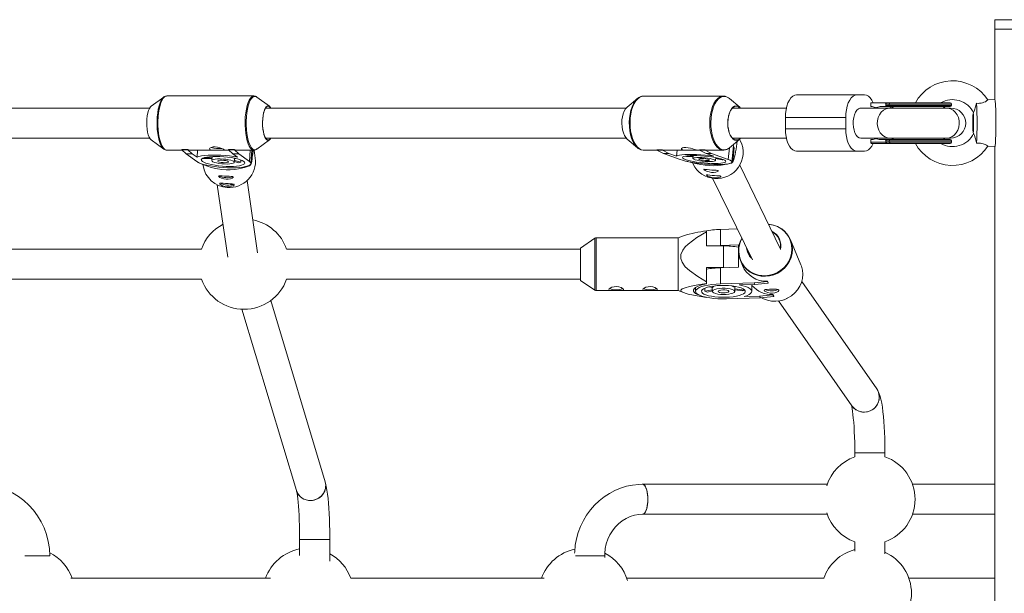
# Model space of a CAD drawing. Units: millimetres. Extents: x -3062 to 3038, y -1913 to 1913.
# Drawn here: x 441 to 964, y 50 to 355 of the extents above; entities that cross this region are included whole.
import ezdxf

# ---------------------------------------------------------------- set-up
doc = ezdxf.new("R2010")
doc.units = ezdxf.units.MM

msp = doc.modelspace()

# ---------------------------------------------------------------- linework, layer by layer
at = {"color": 7, "linetype": 'Continuous', "lineweight": 15}
for p, q in [((958.75, 354.99), (958.75, 312.49)), ((1008.75, 354.99), (958.75, 354.99)), ((1008.75, 349.99), (958.75, 349.99)), ((517.34, 313.86), (510.63, 308.95)), ((535.55, 314.41), (518.92, 314.41)), ((565.2, 314.41), (539.41, 314.41)), ((573.49, 308.95), (566.78, 313.86)), ((786.76, 314.39), (772.21, 314.39)), ((814.55, 314.39), (791.7, 314.39)), ((853.52, 314.99), (889.56, 314.99)), ((768.96, 313.09), (763.47, 308.44)), ((823.3, 308.44), (817.81, 313.09)), ((901.37, 310.74), (892.89, 310.74)), ((892.89, 310.74), (892.89, 308.74)), ((893.58, 308.74), (892.89, 308.74)), ((935.1, 308.74), (897.96, 308.74)), ((935.7, 310.14), (900.96, 310.14)), ((900.96, 309.33), (900.96, 310.14)), ((900.96, 309.34), (935.7, 309.34)), ((902.75, 309.34), (902.75, 310.14)), ((909.75, 310.74), (903.28, 310.74)), ((904.13, 310.76), (904.13, 310.74)), ((930.05, 310.74), (932.72, 310.74)), ((931.3, 307.99), (932.46, 308.74)), ((935.7, 309.34), (935.7, 310.14)), ((958.78, 312.49), (955.09, 312.3)), ((509.85, 307.99), (305.64, 307.99)), ((763, 307.99), (571.41, 307.99)), ((848.07, 307.99), (819.4, 307.99)), ((889.11, 307.99), (887.56, 307.99)), ((935.3, 307.99), (889.17, 307.99)), ((895.02, 307.99), (894.92, 308.4)), ((947.42, 305.65), (947.26, 304.87)), ((879.56, 302.99), (847.52, 302.99)), ((847.52, 296.99), (847.52, 302.99)), ((879.56, 296.99), (879.56, 302.99)), ((847.52, 296.99), (879.56, 296.99)), ((947.26, 295.1), (947.42, 294.33)), ((305.66, 291.99), (509.87, 291.99)), ((510.63, 291.08), (517.34, 286.16)), ((566.78, 286.16), (573.49, 291.08)), ((571.44, 291.99), (763, 291.99)), ((763.47, 291.53), (768.96, 286.88)), ((817.81, 286.88), (823.3, 291.53)), ((819.15, 279.28), (819.95, 288.03)), ((819.4, 291.99), (848.07, 291.99)), ((820.34, 286.95), (819.93, 287.79)), ((823.75, 290.46), (823.25, 291.49)), ((887.56, 291.99), (889.11, 291.99)), ((889.17, 291.99), (935.3, 291.99)), ((892.89, 291.24), (893.58, 291.24)), ((892.89, 291.24), (892.89, 289.84)), ((892.89, 289.84), (935.7, 289.84)), ((893.24, 289.24), (935.1, 289.24)), ((894.92, 291.58), (895.02, 291.99)), ((897.96, 291.24), (935.1, 291.24)), ((935.7, 290.64), (900.96, 290.64)), ((900.96, 289.84), (900.96, 290.64)), ((900.96, 289.84), (900.96, 289.83)), ((902.75, 289.84), (902.75, 290.64)), ((932.46, 291.24), (931.3, 291.99)), ((935.7, 289.84), (935.7, 290.64)), ((955.1, 287.67), (958.78, 287.49)), ((518.92, 285.61), (527.22, 285.61)), ((518.92, 285.61), (518.99, 285.61)), ((526.98, 285.85), (526.99, 285.99)), ((529.18, 283.73), (526.98, 285.85)), ((526.98, 285.85), (530.2, 285.85)), ((526.99, 285.99), (530.21, 285.99)), ((529.18, 283.73), (534.84, 279.61)), ((532.4, 283.73), (529.18, 283.73)), ((530.2, 285.85), (530.21, 285.99)), ((530.2, 285.85), (532.4, 283.73)), ((531.27, 285.61), (544.67, 285.61)), ((535.02, 281.82), (532.4, 283.73)), ((535.02, 281.82), (535.31, 285.61)), ((548.49, 285.61), (552.02, 285.61)), ((551.78, 285.85), (551.79, 285.99)), ((553.99, 283.73), (551.78, 285.85)), ((551.78, 285.85), (555, 285.85)), ((551.79, 285.99), (555.01, 285.99)), ((557.21, 283.73), (553.99, 283.73)), ((553.99, 283.73), (556.61, 281.82)), ((555, 285.85), (555.01, 285.99)), ((555, 285.85), (557.21, 283.73)), ((556.07, 285.61), (565.2, 285.61)), ((562.86, 279.61), (557.21, 283.73)), ((563.61, 278.49), (564.15, 285.61)), ((563.69, 277.91), (564.26, 285.48)), ((564.14, 285.49), (564.26, 285.48)), ((564.26, 285.48), (564.24, 285.61)), ((565.27, 285.61), (565.2, 285.61)), ((565.97, 281.42), (565.35, 285.66)), ((772.21, 285.59), (779.43, 285.59)), ((779.25, 285.68), (779.27, 285.83)), ((779.25, 285.68), (782.2, 285.68)), ((782.72, 283.89), (779.25, 285.68)), ((779.27, 285.83), (782.21, 285.83)), ((782.2, 285.68), (782.21, 285.83)), ((782.2, 285.68), (785.67, 283.89)), ((782.72, 283.89), (791.59, 280.63)), ((785.67, 283.89), (782.72, 283.89)), ((783.51, 285.59), (795.08, 285.59)), ((789.77, 282.38), (785.67, 283.89)), ((789.77, 282.38), (790.07, 285.59)), ((798.56, 282.57), (795.33, 282.57)), ((798.58, 282.73), (798.44, 281.18)), ((800, 285.59), (802.12, 285.59)), ((801.94, 285.68), (801.95, 285.83)), ((801.94, 285.68), (804.89, 285.68)), ((805.41, 283.89), (801.94, 285.68)), ((801.95, 285.83), (804.9, 285.83)), ((804.89, 285.68), (804.9, 285.83)), ((804.89, 285.68), (808.36, 283.89)), ((808.36, 283.89), (805.41, 283.89)), ((805.41, 283.89), (809.52, 282.38)), ((806.2, 285.59), (814.55, 285.59)), ((817.23, 280.63), (808.36, 283.89)), ((819.64, 279.3), (820.34, 286.95)), ((819.86, 286.99), (820.34, 286.95)), ((889.56, 284.99), (853.52, 284.99)), ((958.75, 287.49), (958.75, -287.51)), ((535.45, 279.04), (535.87, 279.02)), ((538.18, 277.95), (538.26, 277.4)), ((538.34, 281.14), (542.95, 281.14)), ((542.99, 281.58), (538.8, 281.58)), ((543.03, 282.2), (542.87, 280.06)), ((554.84, 279.15), (554.99, 281.14)), ((554.86, 279.52), (556.97, 278.96)), ((554.89, 281.14), (555.7, 281.14)), ((558.23, 279.18), (554.91, 280.06)), ((558.23, 279.18), (558.32, 280.37)), ((562.26, 277.3), (562.91, 277.26)), ((795.03, 282.23), (798.53, 282.23)), ((798.28, 278.83), (798.57, 278.22)), ((810.39, 280.08), (810.53, 281.63)), ((810.48, 281.15), (814.02, 280.5)), ((813.45, 280.96), (810.52, 281.49)), ((818.47, 278.67), (818.85, 278.64)), ((844.85, 233.32), (823.29, 277.67)), ((545.8, 267.18), (551.36, 228.8)), ((567.2, 231.09), (561.63, 269.47)), ((808.9, 270.68), (830, 227.26)), ((805.65, 242.67), (805.65, 234.69)), ((812.99, 243.5), (821.98, 243.78)), ((812.99, 243.5), (812.99, 234.94)), ((746.4, 238.79), (738.65, 233.56)), ((790.65, 238.96), (746.96, 238.96)), ((793.43, 240.08), (790.65, 238.96)), ((790.65, 210.96), (790.65, 238.96)), ((855.73, 224.67), (850.24, 237.91)), ((537.36, 232.99), (302.64, 232.99)), ((738.65, 232.99), (582.64, 232.99)), ((738.65, 233.56), (738.65, 216.36)), ((805.65, 234.69), (814.65, 234.69)), ((812.99, 234.94), (822.62, 235.24)), ((822.62, 223.4), (822.62, 235.24)), ((823.63, 226.9), (824.72, 224.29)), ((805.65, 223.15), (805.65, 214.47)), ((814.29, 223.15), (805.65, 223.15)), ((812.99, 223.11), (822.62, 223.4)), ((812.99, 223.11), (812.99, 214.54)), ((302.62, 216.99), (537.38, 216.99)), ((582.62, 216.99), (738.65, 216.99)), ((738.65, 216.36), (746.4, 211.14)), ((812.99, 214.54), (830.92, 215.09)), ((830.92, 215.09), (838.02, 215.79)), ((831.3, 214.17), (830.92, 215.09)), ((838.4, 214.87), (831.3, 214.17)), ((838.02, 215.94), (838.4, 215.02)), ((838.02, 215.94), (838.02, 215.79)), ((838.02, 215.79), (838.4, 214.87)), ((838.4, 215.02), (838.4, 214.87)), ((896.03, 158.79), (856.19, 215.79)), ((746.96, 210.96), (790.65, 210.96)), ((790.65, 210.96), (793.37, 209.88)), ((799.85, 212.62), (799.85, 210.53)), ((804.79, 212.2), (804.79, 210.6)), ((804.79, 210.6), (808.65, 211.38)), ((808.65, 210.73), (805.91, 210.18)), ((808.84, 212.67), (806.95, 212.9)), ((808.65, 212.7), (808.65, 210.53)), ((808.72, 213.25), (809.6, 213.15)), ((809.6, 213.38), (809.6, 213.15)), ((818.85, 213.43), (818.85, 213.48)), ((818.85, 213.43), (819.01, 213.46)), ((820.89, 213.2), (819.98, 213.02)), ((820.65, 210.53), (820.65, 213.15)), ((820.65, 211.83), (825.63, 211.24)), ((824.87, 210.77), (820.65, 211.27)), ((831.3, 214.17), (823, 213.92)), ((825.63, 211.24), (825.63, 211.56)), ((829.7, 210.54), (829.7, 214.12)), ((829.79, 213.69), (829.7, 213.91)), ((829.79, 213.69), (829.7, 213.69)), ((603.11, 109.23), (574.16, 205.64)), ((805.65, 207.33), (805.65, 207.26)), ((834.24, 207.07), (816.31, 206.52)), ((825.56, 207.74), (833.85, 208)), ((833.85, 208), (840.96, 208.7)), ((834.24, 207.07), (833.85, 208)), ((841.34, 207.77), (834.24, 207.07)), ((840.96, 208.84), (841.34, 207.92)), ((840.96, 208.84), (840.96, 208.7)), ((840.96, 208.7), (841.34, 207.77)), ((841.34, 207.92), (841.34, 207.77)), ((843.91, 205.43), (882.92, 149.63)), ((558.84, 201.04), (587.79, 104.63)), ((884.43, 124.63), (884.43, 122.62)), ((884.43, 124.63), (900.43, 124.63)), ((900.43, 122.62), (900.43, 124.63)), ((869.8, 107.99), (771.67, 107.99)), ((958.75, 107.99), (915.05, 107.99)), ((771.67, 91.99), (869.8, 91.99)), ((915.05, 91.99), (958.75, 91.99)), ((589.53, 78.54), (589.53, 70.09)), ((589.53, 78.54), (605.53, 78.54)), ((605.53, 67.11), (605.53, 78.54)), ((884.43, 77.36), (884.43, 72.39)), ((900.43, 70.97), (900.43, 77.36)), ((456.79, 69.99), (443.61, 69.99)), ((736.03, 69.99), (751.57, 69.99)), ((751.57, 69.02), (751.57, 69.99)), ((574, 57.99), (468.03, 57.99)), ((719.39, 57.99), (616.69, 57.99)), ((868.14, 57.99), (763.29, 57.99)), ((958.75, 57.99), (913.14, 57.99))]:
    msp.add_line(p, q, dxfattribs=at)
at = {"color": 8, "linetype": 'Continuous', "lineweight": 15}
for p, q in [((904.99, 307.99), (904.18, 308.61)), ((904.18, 291.37), (904.99, 291.99)), ((562.86, 279.61), (563.32, 285.61)), ((817.23, 280.63), (817.8, 286.88)), ((746.4, 211.14), (746.4, 238.79)), ((746.96, 238.96), (746.96, 210.96)), ((814.65, 223.16), (814.65, 234.69))]:
    msp.add_line(p, q, dxfattribs=at)
at = {"color": 8, "linetype": 'Continuous', "lineweight": 15, "flags": 128}
for points in [[(518.92, 314.41), (518.53, 314.36), (517.81, 314), (517.12, 313.29), (516.47, 312.25), (515.89, 310.91), (515.38, 309.31), (514.95, 307.47), (514.62, 305.45), (514.4, 303.3), (514.29, 301.07), (514.29, 298.81), (514.41, 296.58), (514.64, 294.43), (514.98, 292.43), (515.41, 290.6), (515.92, 289.01), (516.51, 287.7), (517.17, 286.68), (517.86, 285.99)], [(564.14, 285.99), (563.45, 286.68), (562.8, 287.7), (562.2, 289.01), (561.69, 290.6), (561.26, 292.43), (560.92, 294.43), (560.69, 296.58), (560.58, 298.81), (560.57, 301.07), (560.68, 303.3), (560.9, 305.45), (561.23, 307.47), (561.66, 309.31), (562.17, 310.91), (562.75, 312.25), (563.4, 313.29), (564.09, 314), (564.81, 314.36), (565.2, 314.41)], [(566.78, 313.86), (566.07, 314.2), (565.35, 314.19), (564.64, 313.83), (563.95, 313.13), (563.31, 312.11), (562.73, 310.78), (562.23, 309.2), (561.81, 307.38), (561.48, 305.39), (561.27, 303.26), (561.16, 301.06), (561.16, 298.82), (561.28, 296.62), (561.5, 294.5), (561.83, 292.52), (562.26, 290.72), (562.77, 289.15), (563.35, 287.84), (564, 286.84), (564.68, 286.16), (565.39, 285.82), (566.11, 285.83), (566.78, 286.16)], [(813.25, 285.83), (812.16, 286.41), (811.13, 287.32), (810.18, 288.55), (809.34, 290.06), (808.63, 291.81), (808.06, 293.77), (807.65, 295.88), (807.42, 298.09), (807.36, 300.34), (807.47, 302.59), (807.76, 304.78), (808.22, 306.84), (808.83, 308.74), (809.59, 310.42), (810.47, 311.84), (811.44, 312.98), (812.5, 313.79), (813.6, 314.26), (814.55, 314.39)], [(816.32, 313.98), (815.21, 314.21), (814.1, 314.09), (813.01, 313.62), (811.97, 312.82), (811, 311.7), (810.13, 310.29), (809.39, 308.63), (808.78, 306.76), (808.33, 304.72), (808.04, 302.56), (807.93, 300.34), (807.99, 298.11), (808.22, 295.93), (808.62, 293.84), (809.18, 291.91), (809.88, 290.18), (810.71, 288.69), (811.65, 287.47), (812.67, 286.57), (813.75, 285.99), (814.86, 285.76), (815.96, 285.88)], [(517.34, 286.16), (516.66, 286.84), (516.01, 287.84), (515.43, 289.15), (514.92, 290.72), (514.49, 292.52), (514.16, 294.5), (513.94, 296.62), (513.82, 298.82), (513.82, 301.06), (513.93, 303.26), (514.14, 305.39), (514.47, 307.38), (514.89, 309.2), (515.39, 310.78), (515.97, 312.11), (516.61, 313.13), (517.02, 313.59)], [(887.56, 307.99), (887.13, 307.94), (886.29, 307.57), (885.5, 306.84), (884.81, 305.8), (884.25, 304.48), (883.85, 302.95), (883.62, 301.28), (883.57, 299.55), (883.71, 297.85), (884.03, 296.24), (884.51, 294.81), (885.14, 293.62), (885.88, 292.73), (886.7, 292.17), (887.56, 291.99), (887.56, 291.99)], [(903.28, 291.99), (901.78, 292.17), (900.35, 292.73), (899.06, 293.62), (897.97, 294.81), (897.12, 296.24), (896.56, 297.85), (896.32, 299.55), (896.4, 301.28), (896.8, 302.95), (897.51, 304.48), (898.49, 305.8), (899.69, 306.84), (901.06, 307.57), (902.53, 307.94), (903.28, 307.99)], [(517.86, 285.99), (518.58, 285.65), (518.92, 285.61)], [(565.2, 285.61), (564.86, 285.65), (564.14, 285.99)], [(836.88, 218.87), (839.09, 219.1), (841.25, 219.67), (843.3, 220.56), (845.19, 221.74), (846.87, 223.19), (848.32, 224.86), (849.47, 226.73), (850.32, 228.74), (850.84, 230.85), (851.02, 232.99), (850.84, 235.13), (850.32, 237.2), (849.47, 239.16), (848.32, 240.96), (846.87, 242.55), (845.19, 243.89), (843.3, 244.95), (841.25, 245.71), (839.09, 246.15), (838.59, 246.2)], [(850.24, 237.91), (850.55, 237.11), (851.07, 235.01), (851.25, 232.85), (851.07, 230.67), (850.55, 228.54), (849.69, 226.51), (848.52, 224.62), (847.06, 222.92), (845.35, 221.46), (843.44, 220.26), (841.36, 219.37), (839.18, 218.79), (836.94, 218.55), (834.7, 218.65), (832.52, 219.09), (830.44, 219.86), (828.53, 220.94), (826.82, 222.3), (825.36, 223.91), (824.19, 225.72), (823.63, 226.9)]]:
    msp.add_lwpolyline(points, dxfattribs=at)
at = {"color": 7, "linetype": 'Continuous', "lineweight": 15, "flags": 128}
for points in [[(517.02, 313.59), (517.3, 313.83), (517.34, 313.86)], [(770.44, 285.99), (769.37, 286.57), (768.34, 287.47), (767.41, 288.69), (766.58, 290.18), (765.87, 291.91), (765.31, 293.84), (764.91, 295.93), (764.68, 298.11), (764.62, 300.34), (764.73, 302.56), (765.02, 304.72), (765.47, 306.76), (766.08, 308.63), (766.83, 310.29), (767.69, 311.7), (768.66, 312.82), (769.7, 313.62), (770.78, 314.09)], [(772.21, 314.39), (771.26, 314.26), (770.16, 313.79), (769.11, 312.98), (768.13, 311.84), (767.25, 310.42), (766.5, 308.74), (765.88, 306.84), (765.42, 304.78), (765.13, 302.59), (765.02, 300.34), (765.08, 298.09), (765.31, 295.88), (765.72, 293.77), (766.29, 291.81), (767, 290.06), (767.84, 288.55), (768.79, 287.32), (769.82, 286.41), (770.91, 285.83)], [(772.21, 314.36), (771.94, 314.38), (771.04, 314.2)], [(786.76, 314.38), (787.04, 314.37), (787.83, 314.34), (788.91, 314.33), (790.13, 314.35), (791.41, 314.39), (791.7, 314.38)], [(814.55, 314.39), (814.73, 314.38), (814.74, 314.38)], [(815.85, 314.15), (815.48, 314.29), (814.78, 314.34)], [(817.81, 313.09), (817.4, 313.41), (816.32, 313.98)], [(847.52, 302.99), (847.61, 305.07), (847.88, 307.09), (848.32, 308.99), (848.92, 310.7), (849.66, 312.18), (850.52, 313.38), (851.47, 314.26), (852.48, 314.81), (853.52, 314.99)], [(885.56, 314.99), (884.52, 314.81), (883.51, 314.26), (882.56, 313.38), (881.71, 312.18), (880.97, 310.7), (880.37, 308.99), (879.92, 307.09), (879.65, 305.07), (879.56, 302.99)], [(894.14, 310.74), (893.42, 312.18), (892.56, 313.38), (891.61, 314.26), (890.6, 314.81), (889.56, 314.99)], [(510.63, 308.95), (510.27, 308.61), (509.75, 307.82), (509.29, 306.72), (508.91, 305.37), (508.62, 303.81), (508.43, 302.11), (508.36, 300.33), (508.39, 298.53), (508.54, 296.79), (508.8, 295.17), (509.15, 293.74), (509.59, 292.56), (510.09, 291.65), (510.64, 291.07)], [(574.24, 291.99), (573.84, 291.41), (573.28, 290.95), (572.7, 290.83), (572.13, 291.07), (571.58, 291.65), (571.08, 292.56), (570.64, 293.74), (570.29, 295.17), (570.03, 296.79), (569.89, 298.53), (569.85, 300.33), (569.92, 302.11), (570.11, 303.81), (570.4, 305.37), (570.79, 306.72), (571.25, 307.82), (571.77, 308.61), (572.33, 309.07), (572.91, 309.19), (573.48, 308.95)], [(574.1, 307.99), (573.7, 308.52), (573.13, 308.94), (572.54, 308.99), (571.96, 308.67), (571.42, 308), (570.93, 307), (570.51, 305.72), (570.19, 304.2), (569.97, 302.51), (569.86, 300.72), (569.87, 298.9), (570.01, 297.12), (570.25, 295.47), (570.6, 294), (571.03, 292.77), (571.54, 291.84), (572.09, 291.25), (572.09, 291.25)], [(573.48, 308.95), (574.03, 308.37), (574.27, 307.99)], [(823.77, 291.99), (823.33, 291.56), (822.47, 291.01), (821.58, 290.81), (820.68, 290.96), (819.82, 291.45), (819.02, 292.28), (818.31, 293.4), (817.73, 294.78), (817.3, 296.35), (817.02, 298.07), (816.92, 299.85), (817, 301.65), (817.24, 303.38), (817.66, 304.98), (818.22, 306.39), (818.91, 307.55), (819.69, 308.42), (820.55, 308.97), (821.45, 309.17), (822.34, 309.02)], [(823.52, 307.99), (822.72, 308.63), (821.83, 308.96), (820.91, 308.92), (820.03, 308.52), (819.2, 307.76), (818.46, 306.69), (817.85, 305.35), (817.38, 303.78), (817.08, 302.06), (816.97, 300.26), (817.03, 298.44), (817.28, 296.69), (817.69, 295.07), (818.27, 293.65), (818.97, 292.5), (819.78, 291.64), (820.65, 291.14), (820.65, 291.14)], [(822.34, 309.02), (823.21, 308.52), (823.77, 307.99)], [(900.96, 310.14), (900.96, 310.22), (900.93, 310.32), (900.87, 310.44), (900.71, 310.6), (900.3, 310.74), (900.25, 310.74)], [(900.25, 308.74), (900.7, 308.87), (900.85, 309.01), (900.91, 309.11), (900.95, 309.21), (900.96, 309.3), (900.96, 309.33)], [(900.96, 310.14), (900.97, 310.26), (901, 310.38), (901.04, 310.49), (901.1, 310.59), (901.23, 310.7), (901.37, 310.74)], [(901.37, 308.74), (901.23, 308.77), (901.1, 308.88), (901.04, 308.98), (901, 309.09), (900.97, 309.21), (900.96, 309.33)], [(903.28, 310.74), (902.88, 310.74), (902.51, 310.74), (902.17, 310.74), (901.85, 310.74), (901.69, 310.74), (901.37, 310.74)], [(904.18, 308.61), (904.53, 308.21), (904.61, 307.99)], [(932.84, 310.74), (932.83, 310.74), (932.8, 310.74), (932.71, 310.74), (931.87, 310.74), (931.13, 310.74), (930.32, 310.74), (929.82, 310.74), (929.32, 310.74), (928.86, 310.74), (928.59, 310.74), (928.08, 310.74), (927.64, 310.74), (927.27, 310.74), (925.46, 310.74), (923.71, 310.74), (923.13, 310.74), (922.76, 310.74), (922.16, 310.74), (921.31, 310.74), (920.22, 310.74), (917.51, 310.74), (914.81, 310.74), (912.21, 310.74), (909.75, 310.74)], [(932.84, 310.74), (932.84, 310.74), (932.88, 310.74), (932.96, 310.74), (933.64, 310.74), (934.09, 310.74), (934.46, 310.74), (934.64, 310.74), (934.78, 310.74), (934.89, 310.74), (934.94, 310.74), (935.02, 310.74), (935.06, 310.74), (935.09, 310.74), (935.07, 310.74)], [(949.05, 310.58), (948.57, 308.6), (948.02, 306.83), (947.66, 305.96), (947.45, 305.64), (947.45, 305.69)], [(958.78, 287.49), (958.88, 287.67), (958.97, 288.2), (959.06, 289.08), (959.14, 290.26), (959.21, 291.73), (959.27, 293.43), (959.31, 295.33), (959.34, 297.35), (959.35, 299.46), (959.35, 301.58), (959.33, 303.65), (959.29, 305.62), (959.24, 307.42), (959.18, 309.01), (959.1, 310.34), (959.02, 311.38), (958.92, 312.08), (958.83, 312.44), (958.78, 312.49)], [(763.47, 308.44), (763.44, 308.42), (762.65, 307.55), (761.96, 306.39), (761.4, 304.98), (760.99, 303.38), (760.74, 301.65), (760.67, 299.85), (760.77, 298.07), (761.04, 296.35), (761.48, 294.78), (762.06, 293.4), (762.76, 292.28), (763.47, 291.53)], [(933.01, 291.99), (934.5, 292.17), (935.92, 292.73), (937.2, 293.62), (938.29, 294.81), (939.13, 296.24), (939.69, 297.85), (939.93, 299.55), (939.85, 301.28), (939.45, 302.95), (938.74, 304.48), (937.78, 305.8), (936.58, 306.84), (935.22, 307.57), (933.76, 307.94), (933.01, 307.99)], [(933.01, 291.99), (934.5, 292.17), (935.92, 292.73), (937.2, 293.62), (938.29, 294.81), (939.13, 296.24), (939.69, 297.85), (939.93, 299.55), (939.85, 301.28), (939.45, 302.95), (938.74, 304.48), (937.78, 305.8), (936.58, 306.84), (935.22, 307.57), (933.76, 307.94), (933.01, 307.99)], [(947.3, 304.99), (947.24, 304.8), (947.19, 304.26), (947.14, 303.4), (947.1, 302.29), (947.08, 301), (947.08, 299.65), (947.09, 298.31), (947.12, 297.1), (947.16, 296.11), (947.21, 295.4), (947.27, 295.03), (947.34, 295.03), (947.4, 295.4), (947.45, 296.11), (947.49, 297.1), (947.52, 298.31), (947.53, 299.65), (947.53, 301), (947.51, 302.29), (947.47, 303.4), (947.42, 304.26), (947.37, 304.8), (947.3, 304.99)], [(853.52, 284.99), (852.48, 285.17), (851.47, 285.71), (850.52, 286.6), (849.66, 287.8), (848.92, 289.27), (848.32, 290.99), (847.88, 292.88), (847.61, 294.9), (847.52, 296.99)], [(879.56, 296.99), (879.65, 294.9), (879.92, 292.88), (880.37, 290.99), (880.97, 289.27), (881.71, 287.8), (882.56, 286.6), (883.51, 285.71), (884.52, 285.17), (885.56, 284.99)], [(947.44, 294.31), (947.44, 294.34), (947.62, 294.09), (947.96, 293.32), (948.36, 292.1), (948.83, 290.35), (949.05, 289.39)], [(572.09, 291.25), (572.67, 291.02), (573.26, 291.15), (573.82, 291.65), (574.07, 291.99)], [(819.72, 288.5), (819.94, 288.17), (819.95, 288.03)], [(889.56, 284.99), (890.6, 285.17), (891.61, 285.71), (892.56, 286.6), (893.42, 287.8), (894.14, 289.24)], [(893.24, 289.24), (893.17, 289.25), (893.1, 289.28), (893.04, 289.34), (892.99, 289.41), (892.95, 289.5), (892.91, 289.61), (892.89, 289.72), (892.89, 289.84)], [(900.96, 290.64), (900.96, 290.72), (900.93, 290.82), (900.87, 290.94), (900.71, 291.1), (900.3, 291.24), (900.25, 291.24)], [(900.96, 290.64), (900.97, 290.76), (901, 290.88), (901.04, 290.99), (901.1, 291.09), (901.23, 291.2), (901.37, 291.24)], [(901.37, 289.24), (901.23, 289.27), (901.1, 289.38), (901.04, 289.48), (901, 289.59), (900.97, 289.71), (900.96, 289.83)], [(900.96, 289.83), (900.97, 289.7), (900.99, 289.57), (901.02, 289.47), (901.06, 289.38), (901.13, 289.28), (901.23, 289.24)], [(904.61, 291.99), (904.54, 291.77), (904.18, 291.37)], [(949.05, 289.39), (951.21, 289.33), (952.56, 289.06), (953.65, 288.65), (954.44, 288.22), (954.98, 287.83), (955.08, 287.71)], [(556.61, 281.82), (554.51, 282.21), (552.28, 282.53), (549.95, 282.78), (547.59, 282.95), (545.27, 283.03), (543.03, 283.03), (540.94, 282.95), (539.05, 282.78), (537.4, 282.53), (536.05, 282.21), (535.02, 281.82)], [(541.85, 285.99), (541.66, 286.34), (541.89, 286.73), (542.53, 287.1), (543.53, 287.35), (544.73, 287.4), (545.98, 287.24), (547.19, 286.92), (548.26, 286.52), (549.03, 286.13), (549.4, 285.84), (549.37, 285.68), (548.93, 285.62), (548.1, 285.62), (546.97, 285.63), (545.72, 285.62), (544.47, 285.61), (543.3, 285.65), (542.36, 285.78), (541.85, 285.99)], [(555.01, 285.99), (555.73, 285.65), (556.07, 285.61)], [(770.91, 285.83), (772.04, 285.59), (772.21, 285.59)], [(782.21, 285.83), (783.01, 285.62), (783.51, 285.59)], [(809.52, 282.38), (807.26, 282.69), (804.92, 282.94), (802.57, 283.14), (800.26, 283.28), (798.06, 283.34), (796.01, 283.34), (794.17, 283.28), (792.6, 283.14), (791.32, 282.94), (790.37, 282.69), (789.77, 282.38)], [(792.86, 285.83), (792.43, 286.11), (792.41, 286.45), (792.82, 286.79), (793.63, 287.01), (794.71, 287.05), (795.92, 286.91), (797.17, 286.62), (798.35, 286.26), (799.31, 285.93), (799.92, 285.71), (800.13, 285.6), (800, 285.6)], [(799.94, 285.59), (799.33, 285.62), (798.36, 285.65), (797.18, 285.64), (795.92, 285.6), (794.66, 285.59), (793.55, 285.67), (792.86, 285.83)], [(814.46, 280.63), (813.31, 281), (811.9, 281.35), (810.26, 281.68), (808.44, 281.98), (806.5, 282.24), (804.49, 282.45), (802.49, 282.6), (800.54, 282.7), (798.71, 282.73), (797.05, 282.7), (795.61, 282.6), (794.45, 282.45), (793.58, 282.24), (793.05, 281.98), (792.86, 281.68), (793.02, 281.35), (793.53, 281), (794.36, 280.63), (795.51, 280.27), (796.92, 279.91), (798.56, 279.58), (800.38, 279.28), (802.32, 279.02), (804.33, 278.81), (806.34, 278.66), (808.28, 278.57), (810.12, 278.53), (811.77, 278.57), (813.21, 278.66), (814.37, 278.81), (815.24, 279.02), (815.77, 279.28), (815.96, 279.58), (815.8, 279.91), (815.29, 280.27), (814.46, 280.63)], [(804.9, 285.83), (806.02, 285.59), (806.2, 285.59)], [(814.55, 285.59), (814.38, 285.59), (813.25, 285.83)], [(814.28, 285.64), (814.87, 285.6), (815.72, 285.78)], [(534.84, 279.61), (535.74, 279.08), (536.96, 278.56), (538.48, 278.07), (540.25, 277.62), (542.23, 277.22), (544.38, 276.87), (546.63, 276.59), (548.94, 276.39), (551.25, 276.27), (553.5, 276.22), (555.63, 276.27), (557.6, 276.39), (559.35, 276.59), (560.85, 276.87), (562.04, 277.22), (562.92, 277.62), (563.45, 278.07), (563.61, 278.56), (563.42, 279.08), (562.86, 279.61)], [(562.91, 277.26), (560.19, 276.42), (557.04, 275.67), (554.99, 275.33), (552.57, 275.11), (550.51, 275.1), (548.29, 275.26), (545.97, 275.62), (544.14, 276.03), (542.5, 276.47), (538.72, 277.73), (535.45, 279.04)], [(559.84, 279.61), (559.04, 280.07), (557.93, 280.51), (556.54, 280.93), (554.93, 281.31), (553.12, 281.64), (551.19, 281.9), (549.19, 282.1), (547.18, 282.22), (545.21, 282.26), (543.36, 282.22), (541.68, 282.1), (540.21, 281.9), (539.01, 281.64), (538.1, 281.31), (537.52, 280.93), (537.29, 280.51), (537.41, 280.07), (537.87, 279.61), (538.67, 279.15), (539.78, 278.7), (541.16, 278.28), (542.78, 277.9), (544.58, 277.58), (546.52, 277.31), (548.52, 277.12), (550.53, 277), (552.49, 276.96), (554.34, 277), (556.03, 277.12), (557.5, 277.31), (558.7, 277.58), (559.61, 277.9), (560.18, 278.28), (560.42, 278.7), (560.3, 279.15), (559.84, 279.61)], [(554.53, 279.61), (553.89, 279.95), (552.92, 280.27), (551.71, 280.54), (550.31, 280.76), (548.82, 280.91), (547.33, 280.97), (545.94, 280.95), (544.73, 280.85), (543.78, 280.66), (543.15, 280.41), (542.88, 280.11), (542.98, 279.78), (543.45, 279.43), (544.27, 279.1), (545.37, 278.8), (546.68, 278.55), (548.14, 278.37), (549.64, 278.26), (551.09, 278.24), (552.4, 278.3), (553.49, 278.45), (554.28, 278.67), (554.74, 278.95), (554.82, 279.26), (554.53, 279.61)], [(551.6, 279.61), (551.09, 279.85), (550.27, 280.05), (549.26, 280.2), (548.2, 280.27), (547.23, 280.24), (546.47, 280.13), (546.04, 279.95), (545.99, 279.73), (546.32, 279.48), (547, 279.26), (547.93, 279.08), (548.98, 278.97), (550.01, 278.95), (550.89, 279.01), (551.5, 279.16), (551.74, 279.37), (551.6, 279.61)], [(791.59, 280.63), (792.89, 280.21), (794.47, 279.8), (796.29, 279.42), (798.32, 279.06), (800.49, 278.74), (802.77, 278.47), (805.08, 278.25), (807.37, 278.09), (809.59, 277.99), (811.69, 277.95), (813.6, 277.99), (815.29, 278.09), (816.71, 278.25), (817.83, 278.47), (818.62, 278.74), (819.06, 279.06), (819.14, 279.42), (818.85, 279.8), (818.21, 280.21), (817.23, 280.63)], [(818.85, 278.64), (816.36, 278.1), (813.44, 277.63), (811.51, 277.43), (809.18, 277.34), (807.16, 277.39), (804.95, 277.57), (802.59, 277.9), (800.7, 278.26), (798.99, 278.64), (795.01, 279.68), (794.83, 279.74)], [(809.61, 280.63), (808.71, 280.9), (807.54, 281.15), (806.18, 281.37), (804.7, 281.55), (803.21, 281.66), (801.79, 281.71), (800.54, 281.7), (799.53, 281.61), (798.83, 281.47), (798.47, 281.27), (798.49, 281.03), (798.89, 280.77), (799.63, 280.49), (800.67, 280.23), (801.94, 279.99), (803.37, 279.79), (804.87, 279.65), (806.34, 279.57), (807.68, 279.55), (808.82, 279.6), (809.69, 279.71), (810.22, 279.89), (810.39, 280.11), (810.18, 280.36), (809.61, 280.63)], [(806.92, 280.63), (806.24, 280.82), (805.31, 280.98), (804.25, 281.1), (803.22, 281.15), (802.35, 281.14), (801.76, 281.05), (801.52, 280.91), (801.68, 280.73), (802.2, 280.53), (803.03, 280.35), (804.04, 280.21), (805.1, 280.13), (806.06, 280.11), (806.81, 280.16), (807.23, 280.28), (807.27, 280.44), (806.92, 280.63)], [(550.45, 270.12), (549.19, 270.3), (548.06, 270.65), (547.17, 271.09), (546.62, 271.53), (546.49, 271.84), (546.76, 272), (547.42, 272.02), (548.42, 271.96), (549.65, 271.86), (550.94, 271.78), (552.14, 271.72), (553.17, 271.65), (553.91, 271.52), (554.24, 271.3), (554.14, 270.99), (553.63, 270.64), (552.75, 270.32), (551.58, 270.12), (550.45, 270.12)], [(808.32, 273.81), (807.05, 274), (805.91, 274.33), (804.97, 274.73), (804.37, 275.11), (804.18, 275.35), (804.39, 275.44), (804.99, 275.4), (805.94, 275.27), (807.15, 275.14), (808.43, 275.04), (809.65, 274.99), (810.72, 274.96), (811.52, 274.88), (811.91, 274.73), (811.86, 274.49), (811.41, 274.21), (810.58, 273.95), (809.43, 273.8), (808.32, 273.81)], [(809.75, 270.86), (808.49, 271.05), (807.34, 271.38), (806.41, 271.78), (805.8, 272.16), (805.61, 272.4), (805.83, 272.49), (806.42, 272.45), (807.38, 272.32), (808.58, 272.19), (809.87, 272.09), (811.08, 272.04), (812.15, 272.01), (812.95, 271.93), (813.34, 271.78), (813.3, 271.54), (812.84, 271.26), (812.01, 271), (810.87, 270.85), (809.75, 270.86)], [(551.02, 266.17), (549.76, 266.36), (548.64, 266.71), (547.74, 267.15), (547.19, 267.58), (547.06, 267.9), (547.34, 268.06), (547.99, 268.08), (548.99, 268.02), (550.22, 267.92), (551.51, 267.84), (552.71, 267.78), (553.74, 267.71), (554.48, 267.58), (554.82, 267.36), (554.71, 267.05), (554.2, 266.7), (553.32, 266.38), (552.15, 266.18), (551.02, 266.17)], [(805.65, 215.67), (800.96, 218.44), (796.57, 221.61), (794.39, 223.65), (792.66, 226.04), (791.97, 228.05), (792.05, 230.19), (793.01, 232.4), (794.34, 234.13), (795.92, 235.66), (800.59, 239.17), (805.65, 242.17)], [(812.99, 234.94), (810.71, 234.82), (809.29, 234.69)], [(834.9, 207.14), (835.93, 206.62), (838, 205.85), (840.18, 205.41), (842.42, 205.31), (844.66, 205.54), (846.84, 206.12), (848.92, 207.02), (850.83, 208.21), (852.54, 209.67), (854, 211.37), (855.17, 213.26), (856.03, 215.3), (856.56, 217.43), (856.73, 219.6), (856.56, 221.76), (856.03, 223.86), (855.73, 224.67)], [(805.65, 207.26), (800.63, 208.11), (795.92, 209.1), (794.36, 209.53), (793.01, 210.03), (792.05, 210.65), (791.97, 211.26), (792.66, 211.83), (794.36, 212.49), (796.57, 213.09), (800.95, 213.98), (805.65, 214.77)], [(805.65, 214.47), (803.79, 214.1), (802.16, 213.64), (800.81, 213.13), (799.76, 212.56), (799.05, 211.96), (798.7, 211.33), (798.7, 210.7), (799.05, 210.07), (799.76, 209.47), (800.81, 208.9), (802.01, 208.44)], [(816.31, 206.52), (813.99, 206.5), (811.68, 206.58), (809.45, 206.75), (807.35, 207.02), (805.42, 207.38), (803.73, 207.81), (802.3, 208.31), (801.18, 208.86), (800.38, 209.46), (799.94, 210.08), (799.86, 210.71), (800.15, 211.34), (800.79, 211.95), (801.78, 212.52), (803.08, 213.05), (804.66, 213.51), (806.49, 213.9), (808.53, 214.21), (810.71, 214.42), (812.99, 214.54)], [(753.75, 211.49), (753.96, 211.21), (754.56, 211.04), (755.52, 210.98), (756.73, 210.96), (758.03, 210.96), (759.25, 210.97), (760.3, 211), (761.1, 211.11), (761.51, 211.35), (761.48, 211.71), (761.05, 212.14), (760.25, 212.58), (759.13, 212.93), (757.84, 213.09), (756.58, 213.01), (755.44, 212.73), (754.51, 212.31), (753.92, 211.85), (753.75, 211.49)], [(771.75, 211.49), (771.96, 211.21), (772.56, 211.04), (773.52, 210.98), (774.73, 210.96), (776.03, 210.96), (777.25, 210.97), (778.3, 211), (779.1, 211.11), (779.51, 211.35), (779.48, 211.71), (779.05, 212.14), (778.25, 212.58), (777.13, 212.93), (775.84, 213.09), (774.58, 213.01), (773.44, 212.73), (772.51, 212.31), (771.92, 211.85), (771.75, 211.49)], [(813.35, 213.68), (815.37, 213.69), (817.37, 213.61), (819.29, 213.43), (821.06, 213.17), (822.64, 212.82), (823.98, 212.41), (825.04, 211.94), (825.78, 211.43), (826.18, 210.89), (826.23, 210.34), (825.93, 209.79), (825.28, 209.27), (824.32, 208.78), (823.06, 208.35), (821.54, 207.99), (819.82, 207.7), (817.93, 207.5), (815.95, 207.39), (813.93, 207.38), (811.93, 207.46), (810.01, 207.63), (808.24, 207.9), (806.66, 208.24), (805.32, 208.65), (804.26, 209.12), (803.52, 209.64), (803.12, 210.18), (803.07, 210.73), (803.37, 211.27), (804.02, 211.8), (804.98, 212.28), (806.24, 212.71), (807.76, 213.08), (809.48, 213.36), (811.37, 213.57), (813.35, 213.68)], [(813.98, 212.16), (815.48, 212.15), (816.93, 212.05), (818.24, 211.84), (819.32, 211.56), (820.11, 211.21), (820.56, 210.82), (820.63, 210.41), (820.33, 210.01), (819.67, 209.64), (818.7, 209.33), (817.47, 209.09), (816.06, 208.94), (814.57, 208.9), (813.08, 208.95), (811.69, 209.11), (810.49, 209.35), (809.54, 209.67), (808.92, 210.05), (808.66, 210.45), (808.77, 210.86), (809.26, 211.25), (810.08, 211.59), (811.19, 211.87), (812.52, 212.06), (813.98, 212.16)], [(814.32, 211.32), (815.39, 211.3), (816.35, 211.17), (817.08, 210.96), (817.49, 210.69), (817.51, 210.4), (817.15, 210.13), (816.44, 209.91), (815.5, 209.78), (814.44, 209.74), (813.41, 209.82), (812.55, 209.99), (811.97, 210.23), (811.75, 210.52), (811.93, 210.8), (812.47, 211.05), (813.31, 211.23), (814.32, 211.32)], [(823, 213.92), (824.87, 213.52), (826.48, 213.05), (827.8, 212.52), (828.79, 211.93), (829.43, 211.31), (829.69, 210.67), (829.58, 210.03), (829.09, 209.4), (828.25, 208.8), (827.06, 208.24), (825.56, 207.74)], [(840.66, 209.57), (841.89, 209.72), (842.94, 210.06), (843.7, 210.51), (844.09, 210.99), (844.03, 211.36), (843.57, 211.6), (842.75, 211.71), (841.63, 211.73), (840.33, 211.7), (839.05, 211.66), (837.93, 211.61), (837.03, 211.53), (836.46, 211.36), (836.33, 211.07), (836.62, 210.7), (837.29, 210.27), (838.29, 209.88), (839.53, 209.62), (840.66, 209.57)], [(848.65, 206.88), (846.85, 206.12), (846.7, 206.07)], [(900.43, 124.63), (900.42, 126.3), (900.38, 129.45), (900.3, 132.57), (900.19, 135.61), (900.04, 138.55), (899.85, 141.37), (899.62, 144.04), (899.36, 146.56), (899.06, 148.91), (898.71, 151.1), (898.28, 153.17), (897.72, 155.25), (897.22, 156.6), (896.71, 157.69), (896.03, 158.79)], [(882.53, 150.19), (882.62, 149.89), (882.78, 149.18), (882.98, 148.15), (883.2, 146.79), (883.42, 145.11), (883.63, 143.15), (883.83, 140.93), (884.01, 138.5), (884.16, 135.89), (884.28, 133.13), (884.36, 130.26), (884.41, 127.32), (884.43, 124.63)], [(603.11, 109.23), (603.12, 109.19), (603.4, 107.59), (603.31, 105.95), (602.85, 104.36), (602.04, 102.89), (600.92, 101.61), (599.55, 100.58), (597.99, 99.84), (596.31, 99.43), (594.59, 99.38), (592.91, 99.68), (591.34, 100.31), (589.97, 101.26), (588.86, 102.47), (588.05, 103.89), (587.79, 104.63)], [(587.79, 104.63), (587.85, 104.39), (587.98, 103.84), (588.14, 102.98), (588.33, 101.79), (588.52, 100.27), (588.72, 98.46), (588.91, 96.37), (589.07, 94.04), (589.22, 91.51), (589.34, 88.82), (589.43, 86), (589.5, 83.08), (589.53, 80.11), (589.53, 78.54)], [(605.53, 78.54), (605.53, 80.2), (605.49, 83.35), (605.43, 86.45), (605.33, 89.47), (605.2, 92.4), (605.03, 95.2), (604.84, 97.86), (604.61, 100.35), (604.35, 102.67), (604.05, 104.81), (603.7, 106.82), (603.11, 109.23)], [(771.67, 107.99), (769.7, 107.93), (766.42, 107.58), (763.19, 106.93), (760.03, 105.96), (756.97, 104.7), (754.03, 103.15), (751.24, 101.32), (748.61, 99.23), (746.18, 96.9), (743.96, 94.35), (741.96, 91.59), (740.22, 88.65), (738.73, 85.55), (737.52, 82.32), (736.59, 78.99), (735.96, 75.58), (735.62, 72.12), (735.6, 71.33)], [(771.67, 91.99), (772.12, 92.09), (772.71, 92.56), (773.24, 93.37), (773.7, 94.49), (774.07, 95.86), (774.32, 97.43), (774.45, 99.12), (774.45, 100.85), (774.32, 102.54), (774.07, 104.11), (773.7, 105.49), (773.24, 106.61), (772.71, 107.42), (772.12, 107.88), (771.53, 107.98)], [(771.67, 107.99), (771.82, 107.98), (772.42, 107.7), (772.98, 107.06), (773.48, 106.08), (773.9, 104.83), (774.21, 103.35), (774.4, 101.71), (774.47, 99.99)], [(774.47, 99.99), (774.4, 98.27), (774.21, 96.63), (773.9, 95.15), (773.48, 93.89), (772.98, 92.92), (772.42, 92.28), (771.82, 92), (771.68, 91.99)], [(751.57, 69.99), (751.6, 71.2), (751.87, 73.79), (752.42, 76.32), (753.24, 78.76), (754.31, 81.08), (755.63, 83.24), (757.16, 85.21), (758.9, 86.97), (760.82, 88.5), (762.89, 89.77), (765.08, 90.77), (767.37, 91.48), (769.74, 91.89), (771.67, 91.99)]]:
    msp.add_lwpolyline(points, dxfattribs=at)
at = {"color": 7, "linetype": 'Continuous', "lineweight": 15}
for centre, radius, start, end in [((936.31, 300.05), 22.44, 33.0707, 151.5624), ((518.8, 312.04), 2.36, 88.0685, 141.9597), ((537.38, 211.51), 102.92, 88.8677, 91.0188), ((565.34, 312.27), 2.13, 48.5933, 93.7991), ((893.5, 305.58), 3.16, 48.7359, 88.5444), ((897.98, 304.67), 4.07, 90.2915, 126.1442), ((903.32, 310.17), 0.568, 93.777, 183.3345), ((903.32, 309.3), 0.568, 176.6655, 266.223), ((936.35, 300.08), 12.4, 25.6517, 120.7711), ((935.1, 310.14), 0.6, 0, 90), ((935.1, 309.34), 0.6, 270, 0), ((950.16, 318.24), 7.74, 261.7317, 309.7114), ((768.62, 299.99), 180.73, 356.6386, 3.3614), ((935.3, 299.99), 8, 270, 90), ((993.35, 299.99), 46.3, 173.8101, 186.1899), ((936.35, 299.89), 12.4, 239.2289, 334.3482), ((811.09, 284.51), 13.99, 265.0878, 25.1734), ((773.88, 294.62), 48.26, 341.4883, 354.9619), ((821.44, 293.76), 2.74, 253.2957, 319.7025), ((893.5, 294.4), 3.16, 271.4555, 311.2631), ((897.98, 295.31), 4.07, 233.855, 269.7119), ((903.32, 290.67), 0.568, 93.777, 183.3345), ((903.32, 289.8), 0.568, 176.6655, 266.223), ((936.29, 299.89), 22.41, 208.378, 327.0462), ((935.1, 290.64), 0.6, 0, 90), ((935.1, 289.84), 0.6, 270, 360), ((518.77, 287.85), 2.21, 229.9542, 276.8546), ((531.29, 287.35), 1.73, 231.2944, 269.1884), ((546.68, 300.47), 14.02, 252.5108, 276.2809), ((499.28, 291.95), 65.91, 347.7069, 354.484), ((565.4, 287.71), 2.05, 267.3321, 314.6871), ((798.77, 293.95), 12.3, 249.2802, 252.2905), ((814.74, 290.32), 4.61, 285.3514, 311.7141), ((540.45, 284.78), 4.2, 235.7515, 239.847), ((551.83, 279.5), 13.73, 188.7678, 266.8716), ((552.19, 279.63), 13.89, 265.4301, 7.3979), ((554.06, 280.5), 1.06, 37.6473, 55.1891), ((554.84, 295.1), 16.28, 277.5259, 282.0251), ((550.31, 292.88), 20.07, 308.874, 311.7804), ((810.9, 284.26), 13.73, 206.1116, 265.8122), ((812.48, 292.08), 11.67, 277.5817, 280.2732), ((806.23, 294.51), 20.28, 308.498, 311.3923), ((551.11, 281.33), 10.35, 244.5084, 286.728), ((551.69, 277.38), 10.35, 244.5084, 286.728), ((560, 225.01), 24, 117.732, 160.5911), ((560, 225.01), 24, 19.4089, 78.7896), ((837.63, 232.54), 13.71, 23.077, 86.0256), ((811.95, 183.93), 59.08, 96.1227, 108.2534), ((813.83, 202.54), 40.97, 91.168, 102.6974), ((836.67, 234.85), 8.49, 346.0171, 63.9925), ((836.66, 234.83), 8.32, 349.5356, 62.2936), ((746.96, 237.96), 1, 90, 124.0193), ((836.23, 232), 13.59, 150.2966, 202.0661), ((814.92, 188.92), 45.77, 80.3219, 90.3428), ((835.34, 234.29), 8.42, 185.0701, 226.7591), ((835.35, 234.28), 8.25, 189.0226, 223.124), ((813.93, 180.7), 42.41, 91.2763, 101.2643), ((837.39, 229.7), 13.78, 203.1587, 272.64), ((560, 225.01), 24, 199.5335, 340.4665), ((746.96, 211.96), 1, 235.9807, 270), ((757.65, 220.98), 9.64, 248.3697, 291.5532), ((775.65, 220.98), 9.64, 248.3697, 291.5532), ((809.07, 220.48), 10.77, 246.5284, 252.9319), ((810.41, 211.01), 2.29, 110.7227, 133.317), ((817.51, 208.07), 5.53, 63.4837, 75.9766), ((822.9, 214.76), 4.45, 296.2397, 307.8001), ((840.41, 222.86), 14.03, 220.8005, 272.2456), ((840.19, 220.67), 9.82, 249.7637, 291.2697), ((889.4, 154.32), 8, 215.8765, 34.0325), ((889.42, 154.31), 7.99, 270.4217, 34.0545), ((889.29, 154.11), 7.79, 215.0549, 271.3794), ((892.43, 99.99), 24, 109.4712, 162.6758), ((892.43, 99.99), 24, 289.4712, 70.5288), ((418.88, 70.07), 37.92, 359.872, 89.871), ((595.04, 106.97), 7.62, 197.6914, 273.1135), ((595.48, 107.25), 7.88, 269.7803, 14.5639), ((892.43, 99.99), 24, 197.3242, 250.5288), ((594.06, 49.99), 24, 100.8833, 160.5288), ((740.66, 49.99), 24, 101.8447, 160.5288), ((446.14, 49.99), 24, 19.4712, 63.6835), ((594.06, 49.99), 24, 19.4712, 61.4544), ((740.66, 49.99), 24, 16.4128, 62.8305), ((890.51, 49.99), 24, 104.6895, 160.5288), ((890.51, 49.99), 24, 294.3989, 65.6011)]:
    msp.add_arc(centre, radius, start, end, dxfattribs=at)
at = {"color": 8, "linetype": 'Continuous', "lineweight": 15}
for centre, radius, start, end in [((902.59, 307.12), 1.62, 32.3782, 87.7721), ((836.13, 232.21), 13.37, 150.9823, 273.1905)]:
    msp.add_arc(centre, radius, start, end, dxfattribs=at)

doc.saveas('drawing.dxf')
